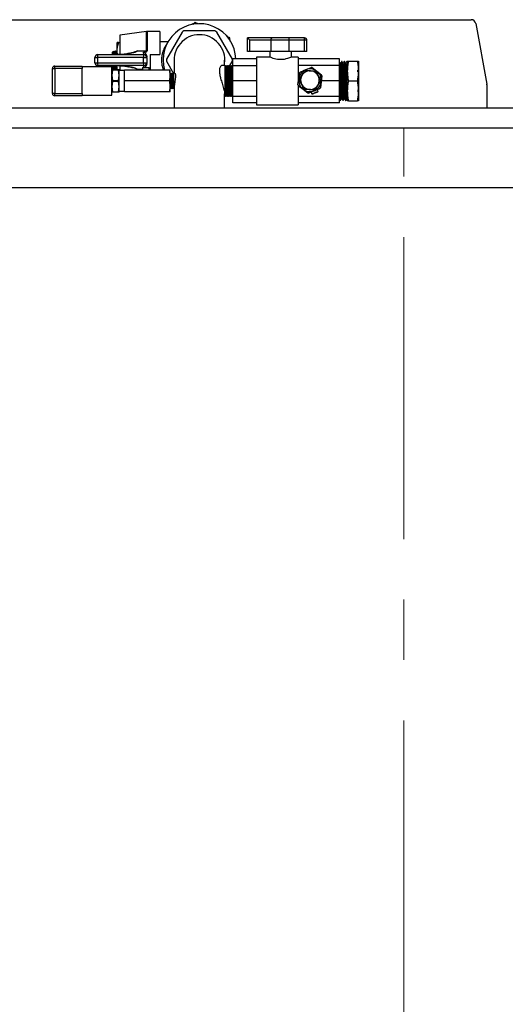
# Model space of a CAD drawing. Units: millimetres. Extents: x 80 to 8320, y 80 to 5860.
# Drawn here: x 1755 to 2164, y 2020 to 2848 of the extents above; entities that cross this region are included whole.
import ezdxf

# ---------------------------------------------------------------- set-up
doc = ezdxf.new("R2010")
doc.units = ezdxf.units.MM
doc.header["$LTSCALE"] = 20
doc.linetypes.add('CENTERX2', pattern=[20.32, 12.7, -2.54, 2.54, -2.54])
doc.layers.add('FORMAT', color=7, linetype='Continuous')

msp = doc.modelspace()

# ---------------------------------------------------------------- linework, layer by layer
at = {"color": 7, "linetype": 'Continuous', "lineweight": 25}
for p, q in [((1581.73, 2848.43), (2135.07, 2848.43)), ((1900.71, 2844.85), (1900.02, 2844.26)), ((1901.13, 2844.7), (1900.71, 2844.85)), ((1902.89, 2845.99), (1900.76, 2844.42)), ((1905.46, 2844.87), (1902.89, 2845.99)), ((2139, 2845.15), (2148.33, 2794.15)), ((1861.95, 2838.6), (1839.47, 2835.53)), ((1839.47, 2835.53), (1839.47, 2819.13)), ((1873.05, 2838.62), (1862.29, 2838.62)), ((1873.05, 2838.62), (1873.05, 2819.06)), ((1891.73, 2838.02), (1878.63, 2815.34)), ((1919.5, 2838.93), (1893.3, 2838.93)), ((1934.16, 2815.34), (1921.07, 2838.02)), ((1929.89, 2834.57), (1929.04, 2834.87)), ((1931.98, 2833.25), (1929.47, 2834.35)), ((1929.98, 2834.12), (1929.89, 2834.57)), ((1932.29, 2830.46), (1931.98, 2833.25)), ((1948.9, 2831.1), (1946.9, 2833.1)), ((1967.54, 2833.1), (1946.9, 2833.1)), ((1946.9, 2821.57), (1946.9, 2833.1)), ((1994.9, 2833.1), (1981.17, 2833.1)), ((1994.9, 2831.1), (1994.9, 2833.1)), ((1837.09, 2821.83), (1837.09, 2829.23)), ((1838.41, 2829.23), (1839.47, 2829.23)), ((1879.88, 2829.74), (1873.05, 2829.74)), ((1966.68, 2831.1), (1948.9, 2831.1)), ((1948.9, 2821.57), (1948.9, 2831.1)), ((1982.03, 2831.1), (1966.68, 2831.1)), ((1966.68, 2821.57), (1966.68, 2831.1)), ((1982.03, 2821.57), (1982.03, 2831.1)), ((1994.9, 2831.1), (1982.03, 2831.1)), ((1994.9, 2821.57), (1994.9, 2831.1)), ((1996.9, 2831.1), (1994.9, 2831.1)), ((1996.9, 2821.57), (1996.9, 2831.1)), ((1818.41, 2816.59), (1820.67, 2816.59)), ((1818.41, 2812.27), (1818.41, 2816.59)), ((1820.67, 2816.59), (1820.67, 2812.27)), ((1859.44, 2816.59), (1820.67, 2816.59)), ((1820.88, 2819.06), (1859.65, 2819.06)), ((1833.68, 2821.63), (1833.12, 2821.07)), ((1833.12, 2819.06), (1833.12, 2821.07)), ((1833.9, 2821.41), (1833.79, 2821.61)), ((1833.88, 2820.3), (1833.88, 2819.06)), ((1834.07, 2821.44), (1833.89, 2821.44)), ((1834.28, 2821.83), (1834.03, 2821.41)), ((1834.43, 2821.83), (1834.29, 2821.83)), ((1834.7, 2821.41), (1834.45, 2821.83)), ((1834.86, 2821.44), (1834.68, 2821.44)), ((1835.07, 2821.83), (1834.82, 2821.41)), ((1835.23, 2821.83), (1835.09, 2821.83)), ((1835.49, 2821.41), (1835.25, 2821.83)), ((1835.65, 2821.44), (1835.47, 2821.44)), ((1835.86, 2821.83), (1835.62, 2821.41)), ((1836.02, 2821.83), (1835.88, 2821.83)), ((1836.28, 2821.41), (1836.04, 2821.83)), ((1836.45, 2821.44), (1836.27, 2821.44)), ((1836.66, 2821.83), (1836.41, 2821.41)), ((1836.81, 2821.83), (1836.68, 2821.83)), ((1837.08, 2821.41), (1836.83, 2821.83)), ((1837.09, 2821.39), (1837.08, 2821.41)), ((1837.35, 2819.06), (1837.09, 2821.83)), ((1837.09, 2819.06), (1837.09, 2821.83)), ((1854.66, 2822.33), (1861.95, 2822.38)), ((1859.44, 2816.59), (1862.12, 2816.59)), ((1859.44, 2812.27), (1859.44, 2816.59)), ((1862.12, 2816.59), (1862.12, 2812.27)), ((1864.85, 2819.06), (1873.05, 2819.06)), ((1864.85, 2819.06), (1864.85, 2806.03)), ((1954.4, 2815.43), (1934.4, 2815.43)), ((1934.4, 2810.01), (1934.4, 2815.43)), ((1948.9, 2821.57), (1946.9, 2821.57)), ((1966.68, 2821.57), (1948.9, 2821.57)), ((1965.74, 2816.93), (1954.4, 2816.93)), ((1954.4, 2816.93), (1954.4, 2776.93)), ((1965.74, 2821.57), (1965.74, 2816.92)), ((1982.03, 2821.57), (1966.68, 2821.57)), ((1994.9, 2821.57), (1982.03, 2821.57)), ((1989.4, 2816.93), (1983.64, 2816.93)), ((1983.74, 2816.88), (1983.74, 2821.57)), ((1989.4, 2816.93), (1989.4, 2794.64)), ((2024.4, 2815.43), (1989.4, 2815.43)), ((1996.9, 2821.57), (1994.9, 2821.57)), ((2024.4, 2810.01), (2024.4, 2815.43)), ((1782.69, 2786.43), (1782.69, 2807.43)), ((1782.69, 2807.43), (1784.69, 2807.43)), ((1784.69, 2807.43), (1784.69, 2809.43)), ((1784.69, 2809.43), (1807.69, 2809.43)), ((1807.69, 2807.43), (1784.69, 2807.43)), ((1784.69, 2807.43), (1784.69, 2786.43)), ((1807.69, 2809.43), (1807.69, 2807.43)), ((1832.69, 2808.77), (1807.69, 2808.77)), ((1807.69, 2786.43), (1807.69, 2807.43)), ((1818.41, 2812.27), (1820.67, 2812.27)), ((1820.67, 2812.27), (1859.44, 2812.27)), ((1859.65, 2809.8), (1820.88, 2809.8)), ((1832.69, 2796.93), (1832.69, 2808.77)), ((1833.12, 2807.79), (1833.12, 2809.8)), ((1833.12, 2807.79), (1833.68, 2807.23)), ((1833.77, 2807.22), (1833.9, 2807.45)), ((1833.88, 2808.56), (1833.95, 2809.8)), ((1833.88, 2809.8), (1833.88, 2808.56)), ((1833.89, 2807.42), (1834.07, 2807.42)), ((1834.03, 2807.45), (1834.28, 2807.03)), ((1834.27, 2807.05), (1834.26, 2807.09)), ((1834.29, 2807.03), (1834.43, 2807.03)), ((1834.45, 2807.03), (1834.7, 2807.45)), ((1834.68, 2807.42), (1834.86, 2807.42)), ((1834.82, 2807.45), (1835.07, 2807.03)), ((1835.06, 2807.05), (1835.05, 2807.09)), ((1835.09, 2807.03), (1835.23, 2807.03)), ((1835.25, 2807.03), (1835.49, 2807.45)), ((1835.47, 2807.42), (1835.65, 2807.42)), ((1835.62, 2807.45), (1835.86, 2807.03)), ((1835.85, 2807.05), (1835.84, 2807.09)), ((1835.88, 2807.03), (1836.02, 2807.03)), ((1836.04, 2807.03), (1836.28, 2807.45)), ((1836.27, 2807.42), (1836.45, 2807.42)), ((1836.41, 2807.45), (1836.66, 2807.03)), ((1836.65, 2807.05), (1836.64, 2807.09)), ((1836.68, 2807.03), (1836.81, 2807.03)), ((1836.83, 2807.03), (1837.08, 2807.45)), ((1837.08, 2807.45), (1837.09, 2807.47)), ((1837.09, 2807.03), (1837.09, 2809.8)), ((1837.14, 2806.45), (1837.09, 2807.03)), ((1837.09, 2806.45), (1837.09, 2807.03)), ((1839.47, 2809.75), (1839.47, 2805.66)), ((1858.51, 2808.17), (1858.51, 2806.03)), ((1858.51, 2808.17), (1864.01, 2808.17)), ((1859.44, 2812.27), (1862.12, 2812.27)), ((1864.01, 2806.03), (1864.01, 2808.17)), ((1878.63, 2813.52), (1884.62, 2803.15)), ((1885.2, 2814.42), (1885.2, 2803.43)), ((1927.9, 2809.93), (1925.46, 2809.93)), ((1927.6, 2809.93), (1927.6, 2814.42)), ((1928.4, 2809.43), (1927.9, 2809.93)), ((1927.9, 2809.93), (1927.9, 2783.93)), ((1928.9, 2809.93), (1928.4, 2809.43)), ((1928.4, 2809.43), (1928.4, 2784.43)), ((1929.4, 2809.43), (1928.9, 2809.93)), ((1928.9, 2809.93), (1928.9, 2783.93)), ((1929.9, 2809.93), (1929.4, 2809.43)), ((1929.4, 2809.43), (1929.4, 2784.43)), ((1930.4, 2809.43), (1929.9, 2809.93)), ((1929.9, 2809.93), (1929.9, 2783.93)), ((1930.9, 2809.93), (1930.4, 2809.43)), ((1930.4, 2809.43), (1930.4, 2784.43)), ((1931.4, 2809.43), (1930.9, 2809.93)), ((1930.9, 2809.93), (1930.9, 2783.93)), ((1931.9, 2809.93), (1931.4, 2809.43)), ((1931.4, 2809.43), (1931.4, 2784.43)), ((1932.4, 2809.43), (1931.9, 2809.93)), ((1931.9, 2809.93), (1931.9, 2783.93)), ((1932.02, 2809.81), (1934.16, 2813.52)), ((1932.9, 2809.93), (1932.4, 2809.43)), ((1932.4, 2809.43), (1932.4, 2784.43)), ((1933.4, 2809.43), (1932.9, 2809.93)), ((1932.9, 2809.93), (1932.9, 2783.93)), ((1933.9, 2809.93), (1933.4, 2809.43)), ((1933.4, 2809.43), (1933.4, 2784.43)), ((1934.4, 2809.43), (1933.9, 2809.93)), ((1933.9, 2809.93), (1933.9, 2783.93)), ((1934.4, 2796.93), (1934.4, 2810.01)), ((1934.4, 2810.01), (1954.4, 2810.01)), ((2024.4, 2810.01), (1989.4, 2810.01)), ((1995.79, 2806.34), (2000.46, 2808.25)), ((2001.23, 2808.15), (2005.23, 2805.06)), ((2024.4, 2796.93), (2024.4, 2810.01)), ((2025.22, 2811.79), (2024.95, 2811.79)), ((2026.37, 2813.19), (2026.02, 2813.18)), ((2027.43, 2811.85), (2027.16, 2811.85)), ((2028.58, 2813.26), (2028.23, 2813.25)), ((2029.63, 2811.91), (2029.37, 2811.91)), ((2030.78, 2813.33), (2030.45, 2813.32)), ((2030.83, 2813.6), (2030.83, 2805.26)), ((2031.77, 2813.6), (2039.42, 2813.6)), ((2040.36, 2813.6), (2040.36, 2805.26)), ((1833.14, 2806.06), (1832.69, 2801.69)), ((1832.69, 2801.69), (1833.14, 2797.32)), ((1833.14, 2806.06), (1833.14, 2806.45)), ((1833.14, 2806.45), (1838.38, 2806.45)), ((1838.38, 2806.06), (1833.14, 2806.06)), ((1838.38, 2806.45), (1838.38, 2806.06)), ((1838.84, 2801.69), (1838.38, 2806.06)), ((1838.38, 2797.32), (1838.84, 2801.69)), ((1838.84, 2801.69), (1838.84, 2806.45)), ((1843.45, 2805.66), (1838.84, 2805.66)), ((1838.84, 2792.17), (1838.84, 2801.69)), ((1843.45, 2796.93), (1843.45, 2806.03)), ((1881.39, 2806.03), (1843.45, 2806.03)), ((1881.9, 2801.48), (1881.39, 2806.03)), ((1881.39, 2796.93), (1881.9, 2801.48)), ((1881.9, 2801.48), (1881.9, 2806.03)), ((1882.4, 2802.93), (1881.9, 2803.43)), ((1881.9, 2792.38), (1881.9, 2801.48)), ((1882.9, 2803.43), (1882.4, 2802.93)), ((1882.4, 2796.93), (1882.4, 2802.93)), ((1883.4, 2802.93), (1882.9, 2803.43)), ((1882.9, 2796.93), (1882.9, 2803.43)), ((1883.9, 2803.43), (1883.4, 2802.93)), ((1883.4, 2796.93), (1883.4, 2802.93)), ((1884.4, 2802.93), (1883.9, 2803.43)), ((1883.9, 2796.93), (1883.9, 2803.43)), ((1884.9, 2803.43), (1884.4, 2802.93)), ((1884.4, 2796.93), (1884.4, 2802.93)), ((1885.67, 2803.43), (1884.9, 2803.43)), ((1884.9, 2796.93), (1884.9, 2803.43)), ((1989.28, 2793.8), (1989.96, 2798.81)), ((1989.96, 2798.81), (1990.64, 2803.8)), ((2005.23, 2805.06), (2009.22, 2801.97)), ((2009.52, 2801.25), (2008.84, 2796.25)), ((2008.84, 2796.21), (2009.52, 2801.21)), ((2009.52, 2801.21), (2009.52, 2801.25)), ((2030.83, 2788.59), (2030.83, 2805.26)), ((2039.94, 2805.95), (2039.97, 2804.56)), ((2039.97, 2804.56), (2039.94, 2805.95)), ((2040.36, 2805.26), (2040.36, 2788.59)), ((1832.69, 2785.09), (1832.69, 2796.93)), ((1833.14, 2796.53), (1832.69, 2792.17)), ((1832.69, 2792.17), (1833.14, 2787.8)), ((1833.14, 2796.53), (1833.14, 2797.32)), ((1833.14, 2797.32), (1838.38, 2797.32)), ((1838.38, 2796.53), (1833.14, 2796.53)), ((1838.38, 2797.32), (1838.38, 2796.53)), ((1838.84, 2792.17), (1838.38, 2796.53)), ((1838.38, 2787.8), (1838.84, 2792.17)), ((1838.84, 2787.4), (1838.84, 2792.17)), ((1881.39, 2796.93), (1843.45, 2796.93)), ((1843.45, 2787.83), (1843.45, 2796.93)), ((1881.9, 2792.38), (1881.39, 2796.93)), ((1881.39, 2787.83), (1881.9, 2792.38)), ((1881.9, 2787.83), (1881.9, 2792.38)), ((1881.9, 2790.43), (1882.4, 2790.93)), ((1882.4, 2790.93), (1882.4, 2796.93)), ((1882.4, 2790.93), (1882.9, 2790.43)), ((1882.9, 2790.43), (1882.9, 2796.93)), ((1882.9, 2790.43), (1883.4, 2790.93)), ((1883.4, 2790.93), (1883.4, 2796.93)), ((1883.4, 2790.93), (1883.9, 2790.43)), ((1883.9, 2790.43), (1883.9, 2796.93)), ((1883.9, 2790.43), (1884.4, 2790.93)), ((1884.4, 2790.93), (1884.4, 2796.93)), ((1884.4, 2790.93), (1884.9, 2790.43)), ((1884.9, 2790.43), (1884.9, 2796.93)), ((1884.9, 2790.43), (1885.2, 2790.43)), ((1885.2, 2791.79), (1885.2, 2774.43)), ((1934.4, 2783.85), (1934.4, 2796.93)), ((1954.4, 2796.93), (1934.4, 2796.93)), ((1989.28, 2793.77), (1989.28, 2793.8)), ((1989.4, 2793.47), (1989.4, 2776.93)), ((1993.57, 2789.99), (1989.58, 2793.08)), ((1989.58, 2793.08), (1989.58, 2793.04)), ((1989.58, 2793.04), (1993.57, 2789.95)), ((1990.33, 2798.21), (1990.33, 2798.24)), ((1990.33, 2798.21), (1994.3, 2790.02)), ((2007.68, 2790.63), (2003.01, 2788.72)), ((2003.01, 2788.67), (2007.68, 2790.59)), ((2003.37, 2789.37), (2008.47, 2796.89)), ((2007.68, 2790.59), (2007.68, 2790.63)), ((2008.84, 2796.25), (2008.16, 2791.25)), ((2008.16, 2791.21), (2008.84, 2796.21)), ((2008.16, 2791.25), (2008.16, 2791.21)), ((2008.47, 2796.89), (2008.47, 2796.93)), ((2024.4, 2796.93), (2008.94, 2796.93)), ((2024.4, 2783.85), (2024.4, 2796.93)), ((2031.77, 2796.93), (2039.42, 2796.93)), ((2148.4, 2774.43), (2148.4, 2793.43)), ((1784.69, 2786.43), (1782.69, 2786.43)), ((1784.69, 2786.43), (1807.69, 2786.43)), ((1784.69, 2784.43), (1784.69, 2786.43)), ((1807.69, 2784.43), (1784.69, 2784.43)), ((1807.69, 2786.43), (1807.69, 2784.43)), ((1807.69, 2785.09), (1832.69, 2785.09)), ((1833.14, 2787.8), (1838.38, 2787.8)), ((1833.14, 2787.4), (1833.14, 2787.8)), ((1838.38, 2787.4), (1833.14, 2787.4)), ((1838.38, 2787.8), (1838.38, 2787.4)), ((1838.84, 2788.2), (1843.45, 2788.2)), ((1881.39, 2787.83), (1843.45, 2787.83)), ((1927.6, 2774.43), (1927.6, 2786.05)), ((1927.6, 2783.93), (1927.9, 2783.93)), ((1927.9, 2783.93), (1928.4, 2784.43)), ((1928.4, 2784.43), (1928.9, 2783.93)), ((1928.9, 2783.93), (1929.4, 2784.43)), ((1929.4, 2784.43), (1929.9, 2783.93)), ((1929.9, 2783.93), (1930.4, 2784.43)), ((1930.4, 2784.43), (1930.9, 2783.93)), ((1930.9, 2783.93), (1931.4, 2784.43)), ((1931.4, 2784.43), (1931.9, 2783.93)), ((1931.9, 2783.93), (1932.4, 2784.43)), ((1932.4, 2784.43), (1932.9, 2783.93)), ((1932.9, 2783.93), (1933.4, 2784.43)), ((1933.4, 2784.43), (1933.9, 2783.93)), ((1933.9, 2783.93), (1934.4, 2784.43)), ((1954.4, 2783.85), (1934.4, 2783.85)), ((1934.4, 2778.43), (1934.4, 2783.85)), ((2024.4, 2783.85), (1989.4, 2783.85)), ((1997.56, 2786.9), (1993.57, 2789.99)), ((1993.57, 2789.95), (1997.56, 2786.87)), ((1994.3, 2790.02), (1994.3, 2790.06)), ((1994.3, 2790.02), (2003.37, 2789.37)), ((1997.56, 2786.87), (1997.56, 2786.9)), ((1997.99, 2786.77), (1997.99, 2786.8)), ((1998.34, 2786.8), (1998.34, 2786.76)), ((2000.41, 2787.61), (2001.12, 2785.88)), ((2003.37, 2789.37), (2003.37, 2789.4)), ((2006.21, 2787.97), (2005.5, 2789.69)), ((2024.4, 2778.43), (2024.4, 2783.85)), ((2030.83, 2788.59), (2030.83, 2780.26)), ((2040.03, 2789.33), (2040.07, 2787.84)), ((2040.34, 2787.71), (2040.07, 2787.84)), ((2040.3, 2789.46), (2040.35, 2787.82)), ((2040.34, 2787.75), (2040.3, 2789.46)), ((2040.34, 2787.75), (2040.35, 2787.82)), ((2040.34, 2787.71), (2040.34, 2787.75)), ((2040.35, 2787.82), (2040.36, 2788.59)), ((2040.36, 2788.59), (2040.36, 2780.26)), ((1723.4, 2774.43), (2675.4, 2774.43)), ((1954.4, 2778.43), (1934.4, 2778.43)), ((1954.4, 2776.93), (1989.4, 2776.93)), ((2024.4, 2778.43), (1989.4, 2778.43)), ((2024.91, 2780.71), (2024.91, 2780.73)), ((2024.91, 2780.71), (2025.27, 2780.7)), ((2026.05, 2782.03), (2026.31, 2782.03)), ((2027.12, 2780.64), (2027.47, 2780.63)), ((2028.25, 2781.98), (2028.52, 2781.98)), ((2029.34, 2780.57), (2029.68, 2780.56)), ((2030.46, 2781.92), (2030.74, 2781.92)), ((2031.77, 2780.26), (2039.42, 2780.26)), ((1548.4, 2757.43), (2608.4, 2757.43)), ((1548.4, 2707.43), (2608.4, 2707.43))]:
    msp.add_line(p, q, dxfattribs=at)
at = {"color": 8, "linetype": 'Continuous', "lineweight": 25}
for p, q in [((1861.95, 2822.38), (1861.95, 2838.6)), ((1862.29, 2838.62), (1862.29, 2822.39)), ((1858.51, 2806.51), (1854.66, 2806.54))]:
    msp.add_line(p, q, dxfattribs=at)
at = {"color": 7, "linetype": 'Continuous', "lineweight": 25, "flags": 128}
for points in [[(1833.55, 2819.06), (1833.55, 2819.1), (1833.48, 2820.22)], [(1833.48, 2808.64), (1833.55, 2809.76), (1833.55, 2809.8)], [(2003.66, 2786.9), (2004.58, 2787.28), (2005.38, 2787.61), (2005.94, 2787.85), (2006.2, 2787.96), (2006.11, 2787.93), (2005.69, 2787.77), (2005, 2787.49), (2004.13, 2787.13), (2003.2, 2786.75), (2002.32, 2786.39), (2001.63, 2786.1), (2001.22, 2785.93), (2001.13, 2785.88), (2001.39, 2785.98), (2001.95, 2786.21), (2002.74, 2786.53), (2003.66, 2786.9)]]:
    msp.add_lwpolyline(points, dxfattribs=at)
at = {"color": 7, "linetype": 'Continuous', "lineweight": 25}
for centre, radius, start, end in [((2135.07, 2844.43), 4, 10.37184, 90), ((1906.4, 2814.43), 30.62, 1.86655, 195.92336), ((1862.29, 2836.16), 2.47, 90, 97.79085), ((1906.4, 2814.43), 21.38, 90, 187.36125), ((1906.4, 2814.43), 27.78, 118.13222, 121.86778), ((1906.4, 2814.43), 21.38, 352.63875, 90), ((1906.4, 2814.43), 27.78, 58.13222, 61.86778), ((1994.9, 2831.1), 2, 0, 90), ((1820.88, 2816.59), 2.47, 90, 180), ((1827.9, 2817.2), 7.26, 165.20406, 184.83381), ((1823.98, 2819.18), 10.17, 359.32415, 12.67068), ((1826.54, 2819.34), 7.81, 357.92282, 15.57718), ((1824.78, 2819.18), 10.17, 359.32415, 12.67068), ((1827.34, 2819.34), 7.81, 357.92282, 15.57718), ((1825.57, 2819.18), 10.17, 359.32415, 12.67068), ((1828.13, 2819.34), 7.81, 357.92282, 15.57718), ((1826.36, 2819.18), 10.17, 359.32415, 12.67068), ((1828.92, 2819.34), 7.81, 357.92282, 15.57718), ((1866.68, 2817.2), 7.26, 165.20406, 184.83381), ((1859.65, 2816.59), 2.47, 0, 90), ((1862.29, 2814.95), 7.44, 89.9958, 92.5709), ((1906.4, 2814.43), 27.78, 178.13222, 181.86778), ((1906.4, 2814.43), 27.78, 358.13222, 1.86778), ((1784.69, 2807.43), 2, 90, 180), ((1820.88, 2812.27), 2.47, 180, 270), ((1827.9, 2811.66), 7.26, 175.16619, 194.79594), ((1823.98, 2809.68), 10.17, 347.32932, 0.67585), ((1826.54, 2809.52), 7.81, 344.42282, 2.07718), ((1824.78, 2809.68), 10.17, 347.32932, 0.67585), ((1827.34, 2809.52), 7.81, 344.42282, 2.07718), ((1825.57, 2809.68), 10.17, 347.32932, 0.67585), ((1828.13, 2809.52), 7.81, 344.42282, 2.07718), ((1826.36, 2809.68), 10.17, 347.32932, 0.67585), ((1828.92, 2809.52), 7.81, 344.42282, 2.07718), ((1866.68, 2811.66), 7.26, 175.16619, 194.79594), ((1859.65, 2812.27), 2.47, 270, 0), ((1999.4, 2797.53), 9.53, 52.28856, 112.28718), ((1999.4, 2797.53), 10.78, 80.19603, 84.37971), ((1999.4, 2797.53), 9.52, 172.28768, 232.2887), ((1999.4, 2797.53), 9.52, 112.28679, 172.28715), ((1999.4, 2797.53), 10.78, 140.19507, 144.37888), ((1999.4, 2797.59), 7.87, 145.86498, 205.8664), ((1999.4, 2797.59), 7.87, 85.86566, 145.86478), ((1999.4, 2797.59), 7.87, 25.86674, 85.86621), ((1999.4, 2797.53), 9.52, 352.28768, 52.2887), ((1999.4, 2797.59), 7.87, 325.86498, 25.8664), ((1999.4, 2797.53), 10.78, 20.19626, 24.38012), ((1999.4, 2797.53), 10.78, 200.19626, 204.38012), ((1999.4, 2797.49), 10.78, 200.19626, 204.38012), ((1999.4, 2797.59), 7.87, 205.86674, 265.86621), ((1999.4, 2797.59), 7.87, 265.86566, 325.86478), ((1999.4, 2797.53), 9.52, 292.28679, 352.28715), ((1999.4, 2797.53), 10.78, 320.19507, 324.37888), ((1999.4, 2797.49), 10.78, 320.19507, 324.37888), ((2144.4, 2793.43), 4, 360, 10.37184), ((1784.69, 2786.43), 2, 180, 270), ((1999.4, 2797.53), 9.53, 232.28856, 292.28718), ((1999.4, 2797.53), 10.78, 260.19603, 264.37971), ((1999.4, 2797.49), 10.78, 260.19603, 264.37971)]:
    msp.add_arc(centre, radius, start, end, dxfattribs=at)
for points, knots in [([(1966.68, 2831.1), (1966.68, 2831.23), (1966.69, 2831.49), (1966.74, 2831.88), (1966.82, 2832.24), (1966.96, 2832.65), (1967.2, 2833.02), (1967.43, 2833.07), (1967.54, 2833.1)], [0, 0, 0, 0, 0.119603, 0.242457, 0.369279, 0.500721, 0.750002, 1, 1, 1, 1]), ([(1981.17, 2833.1), (1980.72, 2833.1), (1979.82, 2833.1), (1978.12, 2833.1), (1976.28, 2833.1), (1974.35, 2833.1), (1972.43, 2833.1), (1970.58, 2833.1), (1968.89, 2833.1), (1967.98, 2833.1), (1967.54, 2833.1)], [0, 0, 0, 0, 0.123548, 0.25, 0.376452, 0.5, 0.623548, 0.75, 0.876452, 1, 1, 1, 1]), ([(1982.03, 2831.1), (1982.02, 2831.23), (1982.02, 2831.49), (1981.97, 2831.88), (1981.89, 2832.24), (1981.74, 2832.65), (1981.5, 2833.02), (1981.28, 2833.07), (1981.17, 2833.1)], [0, 0, 0, 0, 0.119608, 0.242463, 0.369284, 0.500721, 0.750002, 1, 1, 1, 1]), ([(1837.09, 2821.83), (1837.09, 2822.01), (1837.1, 2823.34), (1837.39, 2825.84), (1838.07, 2828.1), (1838.41, 2829.23)], [0, 0, 0, 0, 0.070103, 0.530791, 1, 1, 1, 1]), ([(1838.41, 2829.23), (1838.12, 2829.23), (1837.54, 2829.23), (1837.14, 2829.23), (1837.1, 2829.23), (1837.09, 2829.23)], [0, 0, 0, 0, 0.389506, 0.78291, 1, 1, 1, 1]), ([(1876.27, 2806.03), (1876.25, 2806.08), (1876.08, 2806.5), (1875.81, 2807.32), (1875.3, 2809.03), (1874.85, 2811.38), (1874.64, 2814.43), (1874.8, 2816.78), (1875.05, 2818.41), (1875.24, 2819.41), (1875.47, 2820.36), (1875.73, 2821.3), (1876.05, 2822.24), (1876.42, 2823.24), (1876.85, 2824.28), (1877.4, 2825.42), (1877.92, 2826.38), (1878.46, 2827.26), (1878.89, 2827.94), (1879.34, 2828.59), (1879.53, 2828.83), (1879.62, 2828.95)], [0, 0, 0, 0, 0.006285, 0.056419, 0.099853, 0.208502, 0.311216, 0.414027, 0.449693, 0.486114, 0.523341, 0.557327, 0.595673, 0.6384, 0.685526, 0.737064, 0.807156, 0.844592, 0.901712, 0.951721, 1, 1, 1, 1]), ([(1833.48, 2820.22), (1833.55, 2819.95), (1833.63, 2819.64), (1833.69, 2819.12), (1833.69, 2819.06)], [0, 0, 0, 0, 0.873919, 1, 1, 1, 1]), ([(1833.48, 2819.06), (1833.48, 2819.47), (1833.48, 2819.89), (1833.48, 2820.21), (1833.48, 2820.22)], [0, 0, 0, 0, 0.9674504, 1, 1, 1, 1]), ([(1833.88, 2820.3), (1833.87, 2820.49), (1833.84, 2821.12), (1833.79, 2821.7), (1833.74, 2821.61), (1833.73, 2821.57)], [0, 0, 0, 0, 0.218591, 0.726974, 1, 1, 1, 1]), ([(1833.95, 2819.06), (1833.94, 2819.24), (1833.92, 2819.73), (1833.9, 2820.08), (1833.88, 2820.3)], [0, 0, 0, 0, 0.372266, 1, 1, 1, 1]), ([(1834.29, 2821.73), (1834.32, 2821.75), (1834.39, 2821.8), (1834.5, 2820.95), (1834.58, 2819.94), (1834.61, 2819.14), (1834.61, 2819.06)], [0, 0, 0, 0, 0.19642, 0.575581, 0.954592, 1, 1, 1, 1]), ([(1834.74, 2819.06), (1834.73, 2819.38), (1834.69, 2820.38), (1834.59, 2821.35), (1834.49, 2821.93), (1834.44, 2821.8), (1834.43, 2821.78)], [0, 0, 0, 0, 0.182434, 0.563751, 0.945609, 1, 1, 1, 1]), ([(1835.09, 2821.73), (1835.11, 2821.75), (1835.18, 2821.8), (1835.29, 2820.94), (1835.38, 2819.94), (1835.4, 2819.14), (1835.41, 2819.06)], [0, 0, 0, 0, 0.197071, 0.576209, 0.955196, 1, 1, 1, 1]), ([(1835.53, 2819.06), (1835.52, 2819.38), (1835.48, 2820.38), (1835.38, 2821.35), (1835.29, 2821.93), (1835.23, 2821.8), (1835.23, 2821.78)], [0, 0, 0, 0, 0.182434, 0.5637514, 0.9456092, 1, 1, 1, 1]), ([(1835.88, 2821.73), (1835.91, 2821.75), (1835.98, 2821.8), (1836.08, 2820.94), (1836.17, 2819.94), (1836.2, 2819.14), (1836.2, 2819.06)], [0, 0, 0, 0, 0.197071, 0.576209, 0.955196, 1, 1, 1, 1]), ([(1836.33, 2819.06), (1836.31, 2819.38), (1836.28, 2820.38), (1836.17, 2821.35), (1836.08, 2821.93), (1836.03, 2821.8), (1836.02, 2821.78)], [0, 0, 0, 0, 0.182434, 0.5637514, 0.9456092, 1, 1, 1, 1]), ([(1836.68, 2821.73), (1836.7, 2821.75), (1836.77, 2821.8), (1836.88, 2820.94), (1836.96, 2819.94), (1836.99, 2819.14), (1836.99, 2819.06)], [0, 0, 0, 0, 0.1970712, 0.5762094, 0.9551957, 1, 1, 1, 1]), ([(1836.85, 2821.75), (1836.85, 2821.78), (1836.83, 2821.85), (1836.82, 2821.81), (1836.81, 2821.78)], [0, 0, 0, 0, 0.495699, 1, 1, 1, 1]), ([(1854.66, 2822.33), (1854.17, 2822.01), (1852.98, 2821.26), (1850.82, 2820.56), (1847.51, 2819.76), (1843.22, 2819.18), (1839.75, 2819.1), (1838, 2819.06)], [0, 0, 0, 0, 0.100991, 0.246035, 0.39332, 0.695099, 1, 1, 1, 1]), ([(1847.23, 2820.19), (1846.55, 2820.02), (1844.87, 2819.59), (1842.09, 2819.22), (1839.69, 2819.05), (1838.3, 2819.07), (1838, 2819.08)], [0, 0, 0, 0, 0.228707, 0.553973, 0.902947, 1, 1, 1, 1]), ([(1847.24, 2820.17), (1847.72, 2820.3), (1849.2, 2820.7), (1851.19, 2821.2), (1852.93, 2821.71), (1853.8, 2821.99), (1854.29, 2822.17), (1854.53, 2822.27), (1854.66, 2822.32), (1854.66, 2822.33)], [0, 0, 0, 0, 0.193205, 0.594847, 0.795947, 0.896744, 0.947223, 0.99774, 1, 1, 1, 1]), ([(1859.36, 2821.18), (1859.55, 2821.22), (1860.01, 2821.33), (1860.74, 2821.53), (1861.37, 2821.77), (1861.74, 2822.01), (1861.88, 2822.16), (1861.94, 2822.27), (1861.95, 2822.35), (1861.95, 2822.38)], [0, 0, 0, 0, 0.191266, 0.474608, 0.760561, 0.865966, 0.920448, 0.961004, 1, 1, 1, 1]), ([(1859.65, 2819.06), (1859.61, 2819.12), (1859.53, 2819.23), (1859.43, 2820.05), (1859.38, 2820.83), (1859.36, 2821.18)], [0, 0, 0, 0, 0.367081, 0.715039, 1, 1, 1, 1]), ([(1860.35, 2820.65), (1860.02, 2820.84), (1859.69, 2821.03), (1859.36, 2821.18), (1859.36, 2821.18)], [0, 0, 0, 0, 0.991407, 1, 1, 1, 1]), ([(1862.29, 2822.39), (1862.28, 2822.33), (1862.27, 2822.14), (1862.18, 2821.96), (1862.03, 2821.74), (1861.72, 2821.39), (1861.11, 2821), (1860.58, 2820.76), (1860.35, 2820.65)], [0, 0, 0, 0, 0.069603, 0.209177, 0.222153, 0.368487, 0.721681, 1, 1, 1, 1]), ([(1860.35, 2820.65), (1860.66, 2820.38), (1861.38, 2819.75), (1862, 2818.54), (1862.08, 2817.65), (1862.12, 2817.29)], [0, 0, 0, 0, 0.317731, 0.729696, 1, 1, 1, 1]), ([(1983.64, 2816.88), (1983.67, 2816.9), (1983.78, 2816.95), (1983.06, 2816.64), (1981.56, 2816.06), (1979.22, 2815.33), (1976.32, 2814.83), (1973.31, 2814.83), (1970.6, 2815.26), (1968.26, 2815.94), (1966.49, 2816.61), (1965.81, 2816.91), (1965.75, 2816.92), (1965.74, 2816.93)], [0, 0, 0, 0, 0.029246, 0.127442, 0.228026, 0.336759, 0.448933, 0.552217, 0.648597, 0.750508, 0.86162, 0.971983, 1, 1, 1, 1]), ([(1833.7, 2809.8), (1833.69, 2809.77), (1833.64, 2809.25), (1833.56, 2808.93), (1833.48, 2808.64)], [0, 0, 0, 0, 0.063213, 1, 1, 1, 1]), ([(1833.48, 2808.64), (1833.48, 2808.97), (1833.48, 2809.31), (1833.48, 2809.8), (1833.48, 2809.8)], [0, 0, 0, 0, 0.999493, 1, 1, 1, 1]), ([(1833.73, 2807.28), (1833.74, 2807.24), (1833.78, 2807.11), (1833.83, 2807.61), (1833.87, 2808.3), (1833.88, 2808.56)], [0, 0, 0, 0, 0.182834, 0.691675, 1, 1, 1, 1]), ([(1834.61, 2809.8), (1834.59, 2809.29), (1834.53, 2808.15), (1834.41, 2807.18), (1834.33, 2807.12), (1834.29, 2807.1)], [0, 0, 0, 0, 0.3189505, 0.698163, 1, 1, 1, 1]), ([(1834.43, 2807.09), (1834.44, 2807.07), (1834.49, 2806.94), (1834.59, 2807.54), (1834.69, 2808.51), (1834.73, 2809.5), (1834.74, 2809.8)], [0, 0, 0, 0, 0.0641659, 0.4464855, 0.8287179, 1, 1, 1, 1]), ([(1835.41, 2809.8), (1835.38, 2809.28), (1835.32, 2808.15), (1835.21, 2807.18), (1835.12, 2807.12), (1835.09, 2807.1)], [0, 0, 0, 0, 0.319659, 0.698846, 1, 1, 1, 1]), ([(1835.23, 2807.09), (1835.23, 2807.07), (1835.29, 2806.94), (1835.38, 2807.54), (1835.48, 2808.51), (1835.52, 2809.5), (1835.53, 2809.8)], [0, 0, 0, 0, 0.064166, 0.446485, 0.828718, 1, 1, 1, 1]), ([(1836.2, 2809.8), (1836.17, 2809.28), (1836.12, 2808.15), (1836, 2807.18), (1835.92, 2807.12), (1835.88, 2807.1)], [0, 0, 0, 0, 0.319659, 0.698846, 1, 1, 1, 1]), ([(1836.02, 2807.09), (1836.03, 2807.07), (1836.08, 2806.94), (1836.18, 2807.54), (1836.28, 2808.51), (1836.32, 2809.5), (1836.33, 2809.8)], [0, 0, 0, 0, 0.064166, 0.446485, 0.828718, 1, 1, 1, 1]), ([(1836.99, 2809.8), (1836.97, 2809.28), (1836.91, 2808.15), (1836.79, 2807.18), (1836.71, 2807.12), (1836.68, 2807.1)], [0, 0, 0, 0, 0.3196594, 0.6988456, 1, 1, 1, 1]), ([(1836.81, 2807.09), (1836.82, 2807.06), (1836.83, 2807.01), (1836.85, 2807.08), (1836.85, 2807.1)], [0, 0, 0, 0, 0.595339, 1, 1, 1, 1]), ([(1837.09, 2807.03), (1837.09, 2807.2), (1837.09, 2808.13), (1837.23, 2809.06), (1837.35, 2809.8)], [0, 0, 0, 0, 0.188933, 1, 1, 1, 1]), ([(1838, 2809.8), (1840.6, 2809.72), (1844.25, 2809.61), (1848.91, 2808.8), (1851.8, 2808.03), (1853.74, 2807.21), (1854.56, 2806.61), (1854.66, 2806.54)], [0, 0, 0, 0, 0.453407, 0.63786, 0.823891, 0.977193, 1, 1, 1, 1]), ([(1838.08, 2809.78), (1838.4, 2809.78), (1839.94, 2809.82), (1842.63, 2809.57), (1845.35, 2809.19), (1846.81, 2808.77), (1847.16, 2808.67)], [0, 0, 0, 0, 0.10491, 0.503631, 0.879818, 1, 1, 1, 1]), ([(1854.66, 2806.54), (1854.66, 2806.54), (1853.38, 2807.07), (1850.87, 2807.82), (1848.35, 2808.44), (1847.17, 2808.72)], [0, 0, 0, 0, 0.002238, 0.532072, 1, 1, 1, 1]), ([(1862.12, 2811.57), (1862.07, 2811.16), (1861.97, 2810.21), (1861.31, 2809.03), (1860.63, 2808.45), (1860.35, 2808.21)], [0, 0, 0, 0, 0.31499, 0.718359, 1, 1, 1, 1]), ([(1925.46, 2809.9), (1925.29, 2809.89), (1924.89, 2809.87), (1924.27, 2809.41), (1923.69, 2808.56), (1923.29, 2807.33), (1923.12, 2805.86), (1923.17, 2804.22), (1923.46, 2801.99), (1924.22, 2798.84), (1925.27, 2795.5), (1926.16, 2792.72), (1926.78, 2790.64), (1927.26, 2788.72), (1927.56, 2787.15), (1927.58, 2786.36), (1927.59, 2786.03)], [0, 0, 0, 0, 0.049305, 0.118133, 0.189111, 0.254778, 0.323007, 0.379618, 0.438005, 0.548758, 0.672616, 0.740926, 0.811253, 0.878402, 0.948035, 1, 1, 1, 1]), ([(2024.95, 2811.78), (2024.82, 2812.01), (2024.64, 2812.33), (2024.45, 2812.65), (2024.4, 2812.74)], [0, 0, 0, 0, 0.714649, 1, 1, 1, 1]), ([(2025.27, 2780.75), (2025.27, 2780.73), (2025.24, 2780.67), (2025.2, 2781.04), (2025.14, 2781.83), (2025.08, 2783.1), (2025.02, 2784.73), (2024.96, 2786.73), (2024.9, 2789.01), (2024.84, 2791.52), (2024.78, 2794.17), (2024.72, 2796.92), (2024.66, 2799.64), (2024.6, 2802.31), (2024.55, 2804.81), (2024.49, 2807.08), (2024.44, 2808.77), (2024.41, 2809.56), (2024.4, 2809.8)], [0, 0, 0, 0, 0.020917, 0.087673, 0.156365, 0.223106, 0.291783, 0.358508, 0.42717, 0.49388, 0.562526, 0.629222, 0.697853, 0.764534, 0.833149, 0.899816, 0.968416, 1, 1, 1, 1]), ([(2026.05, 2782.16), (2026.04, 2782.12), (2025.99, 2781.95), (2025.91, 2782.92), (2025.81, 2785.05), (2025.71, 2788.3), (2025.6, 2792.27), (2025.5, 2796.65), (2025.4, 2801.05), (2025.29, 2805.08), (2025.19, 2808.44), (2025.09, 2810.7), (2025.01, 2811.79), (2024.96, 2811.68), (2024.95, 2811.66)], [0, 0, 0, 0, 0.025352, 0.120445, 0.215523, 0.310586, 0.405631, 0.500657, 0.595663, 0.690654, 0.78563, 0.88059, 0.975529, 1, 1, 1, 1]), ([(2026.03, 2813.2), (2025.89, 2812.97), (2025.61, 2812.49), (2025.34, 2812.02), (2025.2, 2811.78)], [0, 0, 0, 0, 0.500012, 1, 1, 1, 1]), ([(2026.31, 2782.12), (2026.3, 2782.1), (2026.26, 2781.97), (2026.19, 2782.94), (2026.09, 2785.05), (2025.98, 2788.3), (2025.88, 2792.27), (2025.78, 2796.65), (2025.67, 2801.05), (2025.57, 2805.08), (2025.46, 2808.44), (2025.36, 2810.71), (2025.28, 2811.82), (2025.23, 2811.68), (2025.22, 2811.64)], [0, 0, 0, 0, 0.0124, 0.107581, 0.202747, 0.297898, 0.393032, 0.488146, 0.583241, 0.67832, 0.773385, 0.868432, 0.963459, 1, 1, 1, 1]), ([(2026.02, 2813.14), (2026.02, 2813.15), (2026.05, 2813.21), (2026.1, 2812.86), (2026.15, 2812.07), (2026.21, 2810.83), (2026.27, 2809.18), (2026.33, 2807.2), (2026.39, 2804.91), (2026.45, 2802.42), (2026.51, 2799.75), (2026.57, 2797.01), (2026.63, 2794.26), (2026.69, 2791.6), (2026.75, 2789.07), (2026.81, 2786.78), (2026.87, 2784.76), (2026.93, 2783.1), (2026.99, 2781.82), (2027.05, 2781.01), (2027.09, 2780.64), (2027.11, 2780.67), (2027.11, 2780.68)], [0, 0, 0, 0, 0.014949, 0.069985, 0.123484, 0.178533, 0.232045, 0.287107, 0.34063, 0.395705, 0.449241, 0.504329, 0.557876, 0.612977, 0.666536, 0.721649, 0.77522, 0.830345, 0.883929, 0.939066, 0.992661, 1, 1, 1, 1]), ([(2027.48, 2780.68), (2027.47, 2780.68), (2027.44, 2780.65), (2027.39, 2781.11), (2027.33, 2782.03), (2027.27, 2783.38), (2027.21, 2785.12), (2027.15, 2787.19), (2027.09, 2789.55), (2027.03, 2792.09), (2026.97, 2794.8), (2026.91, 2797.54), (2026.85, 2800.29), (2026.79, 2802.92), (2026.74, 2805.4), (2026.68, 2807.62), (2026.62, 2809.55), (2026.56, 2811.11), (2026.5, 2812.29), (2026.44, 2812.97), (2026.4, 2813.26), (2026.38, 2813.18), (2026.37, 2813.17)], [0, 0, 0, 0, 0.028251, 0.082793, 0.135785, 0.190315, 0.243295, 0.297813, 0.350782, 0.405287, 0.458243, 0.512735, 0.565679, 0.620158, 0.67309, 0.727557, 0.780477, 0.834931, 0.887839, 0.942281, 0.995177, 1, 1, 1, 1]), ([(2027.16, 2811.84), (2027.03, 2812.07), (2026.77, 2812.52), (2026.5, 2812.98), (2026.37, 2813.21)], [0, 0, 0, 0, 0.499988, 1, 1, 1, 1]), ([(2028.25, 2782.13), (2028.23, 2782.11), (2028.18, 2782.06), (2028.09, 2783.41), (2027.99, 2785.93), (2027.88, 2789.45), (2027.78, 2793.6), (2027.68, 2798.04), (2027.57, 2802.38), (2027.47, 2806.26), (2027.37, 2809.3), (2027.26, 2811.34), (2027.2, 2811.65), (2027.16, 2811.8)], [0, 0, 0, 0, 0.0552975, 0.1504675, 0.2456182, 0.3407533, 0.435874, 0.5309776, 0.6260613, 0.7211256, 0.8161744, 0.9112089, 1, 1, 1, 1]), ([(2028.23, 2813.26), (2028.1, 2813.02), (2027.82, 2812.55), (2027.55, 2812.08), (2027.42, 2811.85)], [0, 0, 0, 0, 0.505032, 1, 1, 1, 1]), ([(2028.52, 2782.15), (2028.5, 2782.14), (2028.45, 2782.1), (2028.37, 2783.42), (2028.26, 2785.93), (2028.16, 2789.45), (2028.06, 2793.6), (2027.95, 2798.04), (2027.85, 2802.39), (2027.74, 2806.25), (2027.64, 2809.34), (2027.54, 2811.23), (2027.47, 2812.03), (2027.43, 2811.82), (2027.43, 2811.81)], [0, 0, 0, 0, 0.042784, 0.137887, 0.232971, 0.32804, 0.423094, 0.518132, 0.613149, 0.708147, 0.803129, 0.898097, 0.993048, 1, 1, 1, 1]), ([(2028.23, 2813.24), (2028.23, 2813.24), (2028.25, 2813.32), (2028.3, 2813.05), (2028.35, 2812.39), (2028.42, 2811.23), (2028.47, 2809.68), (2028.53, 2807.76), (2028.59, 2805.55), (2028.65, 2803.07), (2028.71, 2800.44), (2028.77, 2797.69), (2028.83, 2794.94), (2028.89, 2792.22), (2028.95, 2789.65), (2029.01, 2787.27), (2029.07, 2785.19), (2029.13, 2783.42), (2029.19, 2782.04), (2029.25, 2781.1), (2029.29, 2780.63), (2029.32, 2780.63), (2029.33, 2780.63)], [0, 0, 0, 0, 0.0022637, 0.0557281, 0.1107424, 0.1642185, 0.2192449, 0.2727326, 0.3277709, 0.381271, 0.4363218, 0.4898343, 0.5448979, 0.5984229, 0.6534993, 0.7070367, 0.7621258, 0.8156756, 0.8707775, 0.9243394, 0.9794539, 1, 1, 1, 1]), ([(2029.37, 2811.89), (2029.24, 2812.12), (2028.98, 2812.58), (2028.71, 2813.04), (2028.58, 2813.27)], [0, 0, 0, 0, 0.4999867, 1, 1, 1, 1]), ([(2029.68, 2780.6), (2029.66, 2780.61), (2029.63, 2780.63), (2029.57, 2781.22), (2029.51, 2782.24), (2029.46, 2783.7), (2029.4, 2785.52), (2029.34, 2787.68), (2029.28, 2790.08), (2029.22, 2792.7), (2029.16, 2795.41), (2029.1, 2798.2), (2029.04, 2800.92), (2028.98, 2803.55), (2028.92, 2805.97), (2028.86, 2808.15), (2028.81, 2809.99), (2028.75, 2811.48), (2028.69, 2812.54), (2028.63, 2813.17), (2028.59, 2813.21), (2028.58, 2813.23)], [0, 0, 0, 0, 0.041448, 0.094442, 0.148974, 0.201956, 0.256475, 0.309445, 0.363952, 0.41691, 0.471405, 0.524351, 0.578834, 0.631769, 0.686239, 0.739162, 0.793621, 0.846532, 0.900979, 0.953879, 1, 1, 1, 1]), ([(2030.46, 2781.98), (2030.43, 2782.05), (2030.37, 2782.21), (2030.27, 2784.03), (2030.16, 2786.9), (2030.06, 2790.67), (2029.96, 2794.97), (2029.85, 2799.44), (2029.75, 2803.69), (2029.64, 2807.36), (2029.54, 2810.08), (2029.45, 2811.64), (2029.4, 2811.71), (2029.37, 2811.74)], [0, 0, 0, 0, 0.0852142, 0.1804168, 0.2755994, 0.3707629, 0.4659108, 0.5610444, 0.6561609, 0.7512576, 0.846335, 0.9413969, 1, 1, 1, 1]), ([(2030.44, 2813.32), (2030.31, 2813.08), (2030.03, 2812.61), (2029.76, 2812.13), (2029.62, 2811.9)], [0, 0, 0, 0, 0.500013, 1, 1, 1, 1]), ([(2030.74, 2781.98), (2030.71, 2782.05), (2030.64, 2782.21), (2030.54, 2784.03), (2030.44, 2786.9), (2030.34, 2790.67), (2030.23, 2794.97), (2030.13, 2799.44), (2030.02, 2803.69), (2029.92, 2807.36), (2029.82, 2810.09), (2029.72, 2811.7), (2029.66, 2811.77), (2029.63, 2811.79)], [0, 0, 0, 0, 0.084006, 0.177897, 0.271768, 0.36562, 0.459457, 0.55328, 0.647086, 0.740873, 0.83464, 0.928393, 1, 1, 1, 1]), ([(2030.45, 2813.28), (2030.46, 2813.27), (2030.5, 2813.24), (2030.55, 2812.65), (2030.62, 2811.62), (2030.67, 2810.15), (2030.75, 2807.95), (2030.8, 2805.88), (2030.83, 2804.61)], [0, 0, 0, 0, 0.123601, 0.277124, 0.435097, 0.588655, 0.746664, 1, 1, 1, 1]), ([(2030.83, 2813.16), (2030.83, 2813.19), (2030.81, 2813.3), (2030.79, 2813.29), (2030.78, 2813.28)], [0, 0, 0, 0, 0.289125, 1, 1, 1, 1]), ([(2031.77, 2813.6), (2031.74, 2813.48), (2031.45, 2812.05), (2030.97, 2809.28), (2030.88, 2806.6), (2030.83, 2805.26)], [0, 0, 0, 0, 0.042963, 0.519778, 1, 1, 1, 1]), ([(2030.83, 2813.6), (2030.88, 2813.6), (2030.97, 2813.6), (2031.5, 2813.6), (2031.77, 2813.6)], [0, 0, 0, 0, 0.497781, 1, 1, 1, 1]), ([(2040.36, 2805.26), (2040.31, 2806.59), (2040.22, 2809.27), (2039.74, 2812.04), (2039.44, 2813.48), (2039.42, 2813.6)], [0, 0, 0, 0, 0.476539, 0.957037, 1, 1, 1, 1]), ([(2039.42, 2813.6), (2039.68, 2813.6), (2040.21, 2813.6), (2040.31, 2813.6), (2040.36, 2813.6)], [0, 0, 0, 0, 0.498113, 1, 1, 1, 1]), ([(1832.69, 2806.45), (1832.74, 2806.45), (1832.81, 2806.45), (1833.08, 2806.45), (1833.14, 2806.45)], [0, 0, 0, 0, 0.78175, 1, 1, 1, 1]), ([(1838.38, 2806.45), (1838.44, 2806.45), (1838.72, 2806.45), (1838.78, 2806.45), (1838.84, 2806.45)], [0, 0, 0, 0, 0.21825, 1, 1, 1, 1]), ([(1881.39, 2806.03), (1881.45, 2806.03), (1881.75, 2806.03), (1881.83, 2806.03), (1881.9, 2806.03)], [0, 0, 0, 0, 0.194932, 1, 1, 1, 1]), ([(1885.67, 2803.38), (1885.76, 2803.35), (1885.97, 2803.29), (1886.2, 2802.32), (1886.25, 2800.76), (1886.09, 2798.81), (1885.79, 2796.66), (1885.46, 2794.53), (1885.22, 2792.77), (1885.22, 2792.05), (1885.22, 2791.76)], [0, 0, 0, 0, 0.112042, 0.248659, 0.381561, 0.510704, 0.641199, 0.776206, 0.912788, 1, 1, 1, 1]), ([(1990.33, 2798.24), (1990.5, 2798.49), (1991.33, 2799.72), (1992.2, 2801), (1992.88, 2802.01)], [0, 0, 0, 0, 0.20628, 1, 1, 1, 1]), ([(1991.12, 2804.43), (1991.46, 2804.56), (1993, 2805.2), (1994.56, 2805.84), (1995.79, 2806.34)], [0, 0, 0, 0, 0.21825, 1, 1, 1, 1]), ([(1992.88, 2802.01), (1993.08, 2802.3), (1993.94, 2803.57), (1994.78, 2804.81), (1995.43, 2805.77)], [0, 0, 0, 0, 0.228143, 1, 1, 1, 1]), ([(1995.43, 2805.77), (1996.17, 2805.71), (1997.66, 2805.61), (1999.19, 2805.5), (1999.97, 2805.44)], [0, 0, 0, 0, 0.495458, 1, 1, 1, 1]), ([(1999.97, 2805.44), (2000.07, 2805.44), (2000.89, 2805.38), (2002.42, 2805.27), (2003.8, 2805.16), (2004.5, 2805.11)], [0, 0, 0, 0, 0.070085, 0.530782, 1, 1, 1, 1]), ([(2004.5, 2805.11), (2004.82, 2804.45), (2005.47, 2803.11), (2006.15, 2801.72), (2006.48, 2801.03)], [0, 0, 0, 0, 0.495458, 1, 1, 1, 1]), ([(2006.48, 2801.03), (2006.53, 2800.93), (2006.89, 2800.19), (2007.56, 2798.81), (2008.16, 2797.56), (2008.47, 2796.93)], [0, 0, 0, 0, 0.070085, 0.530782, 1, 1, 1, 1]), ([(2030.83, 2805.26), (2030.94, 2803.09), (2031.08, 2800.3), (2031.64, 2797.55), (2031.77, 2796.93)], [0, 0, 0, 0, 0.775199, 1, 1, 1, 1]), ([(2039.42, 2796.93), (2039.54, 2797.55), (2040.1, 2800.3), (2040.24, 2803.09), (2040.36, 2805.26)], [0, 0, 0, 0, 0.224801, 1, 1, 1, 1]), ([(2039.67, 2805.77), (2039.68, 2805.78), (2039.77, 2805.85), (2039.87, 2805.9), (2039.94, 2805.95)], [0, 0, 0, 0, 0.208395, 1, 1, 1, 1]), ([(2039.69, 2804.74), (2039.68, 2804.96), (2039.67, 2805.3), (2039.67, 2805.65), (2039.67, 2805.77)], [0, 0, 0, 0, 0.644229, 1, 1, 1, 1]), ([(2039.67, 2805.77), (2039.67, 2805.76), (2039.67, 2805.42), (2039.68, 2805.07), (2039.69, 2804.74)], [0, 0, 0, 0, 0.028356, 1, 1, 1, 1]), ([(2039.97, 2804.56), (2039.93, 2804.58), (2039.83, 2804.64), (2039.74, 2804.7), (2039.69, 2804.74)], [0, 0, 0, 0, 0.501072, 1, 1, 1, 1]), ([(1992.31, 2794.16), (1992.27, 2794.25), (1991.91, 2794.99), (1991.24, 2796.37), (1990.64, 2797.61), (1990.33, 2798.24)], [0, 0, 0, 0, 0.070085, 0.530782, 1, 1, 1, 1]), ([(1994.3, 2790.06), (1993.98, 2790.73), (1993.33, 2792.07), (1992.65, 2793.46), (1992.31, 2794.16)], [0, 0, 0, 0, 0.495458, 1, 1, 1, 1]), ([(2005.92, 2793.17), (2005.23, 2792.16), (2004.37, 2790.89), (2003.54, 2789.66), (2003.37, 2789.4)], [0, 0, 0, 0, 0.79372, 1, 1, 1, 1]), ([(2008.47, 2796.93), (2007.82, 2795.97), (2006.98, 2794.74), (2006.11, 2793.46), (2005.92, 2793.17)], [0, 0, 0, 0, 0.771857, 1, 1, 1, 1]), ([(2024.4, 2795), (2024.41, 2794.53), (2024.44, 2793.17), (2024.49, 2790.97), (2024.55, 2788.52), (2024.61, 2786.29), (2024.67, 2784.37), (2024.73, 2782.8), (2024.79, 2781.65), (2024.84, 2780.92), (2024.88, 2780.8), (2024.9, 2780.75)], [0, 0, 0, 0, 0.061874, 0.179582, 0.300702, 0.418438, 0.539586, 0.65735, 0.778527, 0.896317, 1, 1, 1, 1]), ([(2031.77, 2796.93), (2031.5, 2795.55), (2030.97, 2792.79), (2030.88, 2790), (2030.83, 2788.59)], [0, 0, 0, 0, 0.498113, 1, 1, 1, 1]), ([(2040.36, 2788.59), (2040.31, 2789.99), (2040.22, 2792.78), (2039.68, 2795.54), (2039.42, 2796.93)], [0, 0, 0, 0, 0.497781, 1, 1, 1, 1]), ([(1833.14, 2787.4), (1833.08, 2787.4), (1832.81, 2787.4), (1832.74, 2787.4), (1832.69, 2787.4)], [0, 0, 0, 0, 0.21825, 1, 1, 1, 1]), ([(1838.84, 2787.4), (1838.78, 2787.4), (1838.72, 2787.4), (1838.44, 2787.4), (1838.38, 2787.4)], [0, 0, 0, 0, 0.78175, 1, 1, 1, 1]), ([(1881.9, 2787.83), (1881.89, 2787.83), (1881.87, 2787.83), (1881.68, 2787.83), (1881.45, 2787.83), (1881.39, 2787.83)], [0, 0, 0, 0, 0.224327, 0.805166, 1, 1, 1, 1]), ([(1998.83, 2789.74), (1998.72, 2789.75), (1997.91, 2789.8), (1996.38, 2789.91), (1994.99, 2790.01), (1994.3, 2790.06)], [0, 0, 0, 0, 0.070085, 0.530782, 1, 1, 1, 1]), ([(2003.01, 2788.72), (2001.79, 2788.21), (2000.22, 2787.57), (1998.68, 2786.94), (1998.34, 2786.8)], [0, 0, 0, 0, 0.78175, 1, 1, 1, 1]), ([(1998.34, 2786.76), (1998.68, 2786.9), (2000.22, 2787.53), (2001.79, 2788.17), (2003.01, 2788.67)], [0, 0, 0, 0, 0.21825, 1, 1, 1, 1]), ([(2003.37, 2789.4), (2002.63, 2789.46), (2001.14, 2789.57), (1999.61, 2789.68), (1998.83, 2789.74)], [0, 0, 0, 0, 0.495458, 1, 1, 1, 1]), ([(2030.83, 2788.59), (2030.88, 2787.2), (2030.97, 2784.4), (2031.5, 2781.65), (2031.77, 2780.26)], [0, 0, 0, 0, 0.497781, 1, 1, 1, 1]), ([(2039.42, 2780.26), (2039.66, 2781.49), (2040.14, 2783.96), (2040.28, 2786.45), (2040.34, 2787.71)], [0, 0, 0, 0, 0.498556, 1, 1, 1, 1]), ([(2040.03, 2789.33), (2040.09, 2789.36), (2040.18, 2789.4), (2040.27, 2789.45), (2040.3, 2789.46)], [0, 0, 0, 0, 0.637195, 1, 1, 1, 1]), ([(2040.07, 2787.84), (2040.06, 2787.95), (2040.03, 2788.45), (2040.03, 2788.94), (2040.03, 2789.33)], [0, 0, 0, 0, 0.2252091, 1, 1, 1, 1]), ([(2024.4, 2781.58), (2024.44, 2781.52), (2024.61, 2781.22), (2024.78, 2780.92), (2024.92, 2780.68)], [0, 0, 0, 0, 0.209874, 1, 1, 1, 1]), ([(2025.27, 2780.67), (2025.4, 2780.9), (2025.66, 2781.36), (2025.93, 2781.82), (2026.06, 2782.05)], [0, 0, 0, 0, 0.500014, 1, 1, 1, 1]), ([(2026.31, 2782.05), (2026.44, 2781.81), (2026.72, 2781.33), (2026.99, 2780.86), (2027.13, 2780.62)], [0, 0, 0, 0, 0.4999865, 1, 1, 1, 1]), ([(2027.47, 2780.61), (2027.61, 2780.84), (2027.87, 2781.3), (2028.14, 2781.76), (2028.27, 2781.99)], [0, 0, 0, 0, 0.5000131, 1, 1, 1, 1]), ([(2028.52, 2781.99), (2028.65, 2781.75), (2028.93, 2781.28), (2029.2, 2780.8), (2029.34, 2780.56)], [0, 0, 0, 0, 0.499988, 1, 1, 1, 1]), ([(2029.68, 2780.56), (2029.81, 2780.78), (2030.08, 2781.24), (2030.34, 2781.7), (2030.48, 2781.93)], [0, 0, 0, 0, 0.5000118, 1, 1, 1, 1]), ([(2031.77, 2780.26), (2031.5, 2780.26), (2030.97, 2780.26), (2030.88, 2780.26), (2030.83, 2780.26)], [0, 0, 0, 0, 0.4981128, 1, 1, 1, 1]), ([(2040.36, 2780.26), (2040.31, 2780.26), (2040.22, 2780.26), (2039.68, 2780.26), (2039.42, 2780.26)], [0, 0, 0, 0, 0.497781, 1, 1, 1, 1])]:
    msp.add_open_spline(points, degree=3, knots=knots, dxfattribs=at)
at = {"color": 8, "linetype": 'Continuous', "lineweight": 25}
msp.add_open_spline([(1859.39, 2808.17), (1859.41, 2808.35), (1859.44, 2808.97), (1859.53, 2809.63), (1859.61, 2809.75), (1859.65, 2809.8)], degree=3, knots=[0, 0, 0, 0, 0.177539, 0.588268, 1, 1, 1, 1], dxfattribs=at)
at = {"layer": 'FORMAT', "linetype": 'CENTERX2', "lineweight": 18}
msp.add_line((2078.4, 1192.43), (2078.4, 2757.43), dxfattribs=at)

doc.saveas('drawing.dxf')
